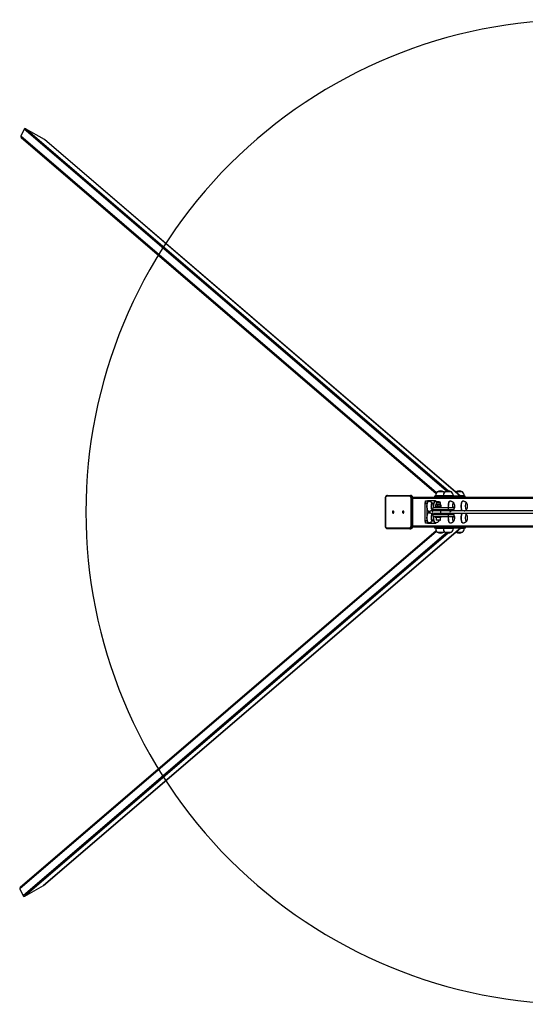
# Model space of a CAD drawing. Units: millimetres. Extents: x -22002 to 380693, y -3372 to 3966.
# Drawn here: x -22002 to -19950, y -34 to 3966 of the extents above; entities that cross this region are included whole.
import ezdxf

# ---------------------------------------------------------------- set-up
doc = ezdxf.new("R2010")
doc.units = ezdxf.units.MM
doc.layers.add('Opvangzone', color=7, linetype='Continuous', true_color=0x00a19a)

# ---------------------------------------------------------------- blocks, each defined once
blk = doc.blocks.new('VPL-02-0420-2')
at = {"color": 7, "linetype": 'Continuous', "lineweight": 25}
for p, q in [((-21983.7, 3521.4), (-21997.2, 3491.9)), ((-21901.7, 3479), (-21977.8, 3522.6)), ((-21995.6, 3486.4), (-20311.6, 2041.2)), ((-20213.7, 2030.2), (-21901.7, 3479)), ((-20213.5, 2030.2), (-21900.8, 3478.4)), ((-20281.1, 2046.8), (-20307.5, 2046.8)), ((-20280.5, 2046.8), (-20281.1, 2046.8)), ((-20250.5, 2046.8), (-20276.3, 2046.8)), ((-20249.3, 2046.8), (-20250.5, 2046.8)), ((-20231.6, 2046.8), (-20232.2, 2046.3)), ((-20204.9, 2046.8), (-20231.6, 2046.8)), ((-20204.6, 2046.8), (-20204.9, 2046.8)), ((-20518.8, 2020.2), (-20518.8, 1910.2)), ((-20517.9, 2020.2), (-20517.9, 1910.2)), ((-20420.3, 2029.7), (-20511.2, 2029.7)), ((-20509.1, 2032.7), (-20418.2, 2032.7)), ((-20418.2, 2032.7), (-20415.4, 2032.7)), ((-20413.6, 1910.2), (-20413.6, 2020.2)), ((-20413.6, 2020.2), (-20409.4, 2020.2)), ((-20409.4, 2020.2), (-20409.4, 1910.2)), ((-20409.4, 2020.2), (-20406.5, 2020.2)), ((-20406.5, 2025.2), (-19620.3, 2025.2)), ((-20406.5, 1910.2), (-20406.5, 2020.2)), ((-20405.7, 1910.2), (-20405.7, 2020.2)), ((-20354.9, 2009.4), (-20357, 2001.1)), ((-20357, 2001.1), (-20349.3, 2001.1)), ((-20347.1, 2009.4), (-20354.9, 2009.4)), ((-20354.3, 2010.2), (-20346.6, 2010.2)), ((-20347.1, 2009.4), (-20349.3, 2001.1)), ((-20314.1, 2010.2), (-20346.6, 2010.2)), ((-20342.8, 2008.2), (-20343.8, 2008.2)), ((-20318.6, 2030.2), (-20318.6, 2025.2)), ((-20318.6, 2030.2), (-20318.5, 2030.2)), ((-20318.5, 2030.2), (-20318.5, 2025.2)), ((-20315.5, 2030.2), (-20318.5, 2030.2)), ((-20315.9, 2008.2), (-20316.8, 2008.2)), ((-20315.5, 2025.2), (-20315.5, 2030.2)), ((-20315.5, 2030.2), (-20314.6, 2030.2)), ((-20314.6, 2030.2), (-20314.6, 2025.2)), ((-20277.1, 2030.2), (-20314.6, 2030.2)), ((-20314, 2031.2), (-20314, 2030.2)), ((-20313.2, 2008.1), (-20313.5, 2009.4)), ((-20312.1, 2001.2), (-20312.3, 1994.9)), ((-20303.9, 2006.9), (-20306.1, 2006.9)), ((-20300, 2006.9), (-20303.9, 2006.9)), ((-20293.8, 1994.9), (-20294, 2001.2)), ((-20282.8, 2031.2), (-20282.8, 2030.2)), ((-20277.1, 2025.2), (-20277.1, 2030.2)), ((-20277.1, 2030.2), (-20274.4, 2030.2)), ((-20274.4, 2030.2), (-20274.4, 2025.2)), ((-20258, 2030.2), (-20274.4, 2030.2)), ((-20258, 2025.2), (-20258, 2030.2)), ((-20258, 2030.2), (-20254.2, 2030.2)), ((-20255.8, 2009.2), (-20256.8, 2009.2)), ((-20254.2, 2030.2), (-20254.2, 2025.2)), ((-20245.6, 2030.2), (-20254.2, 2030.2)), ((-20245.6, 2025.2), (-20245.6, 2030.2)), ((-20245.6, 2030.2), (-20243.2, 2030.2)), ((-20243.2, 2030.2), (-20243.2, 2025.2)), ((-20193.6, 2030.2), (-20243.2, 2030.2)), ((-20242.8, 2030.2), (-20242.8, 2031.2)), ((-20203.8, 2009.2), (-20204.7, 2009.2)), ((-20198.1, 2030.2), (-20198.1, 2031.2)), ((-20193.6, 2025.2), (-20193.6, 2030.2)), ((-20193.6, 2030.2), (-20193.4, 2030.2)), ((-20193.4, 2025.2), (-20193.4, 2030.2)), ((-20357.2, 1999), (-20357.2, 1931.5)), ((-20349.5, 1999), (-20357.2, 1999)), ((-20349.5, 1999), (-20349.5, 1931.5)), ((-20343.8, 1968.2), (-20342.8, 1968.2)), ((-20342.8, 1962.2), (-20343.8, 1962.2)), ((-20340.1, 1967.6), (-20338.7, 1964.9)), ((-20340.1, 1964.5), (-20340.1, 1967.6)), ((-20340.1, 1966.8), (-20339.9, 1966.8)), ((-20339.9, 1964.5), (-20340.1, 1964.5)), ((-20340.1, 1962.3), (-20338.8, 1962.3)), ((-20340.1, 1962.1), (-20340.1, 1962.3)), ((-20339.9, 1966.8), (-20339.9, 1964.5)), ((-20338.8, 1964.5), (-20339.9, 1966.8)), ((-20339.7, 1962.3), (-20339.7, 1962)), ((-20339, 1964.9), (-20338.7, 1964.9)), ((-20338.7, 1964.9), (-20338.8, 1964.5)), ((-20338.8, 1962.3), (-20338.8, 1961.8)), ((-20326.8, 1975.2), (-20325.1, 1975.2)), ((-20326.7, 1975.4), (-20263.4, 1975.4)), ((-20325.1, 1975.2), (-20325.1, 1975.4)), ((-20323.3, 1983.4), (-20263.4, 1983.4)), ((-20295.8, 1970.2), (-20323.1, 1970.2)), ((-20323.1, 1960.2), (-20295.8, 1960.2)), ((-20315.1, 1985.4), (-20315.1, 1983.9)), ((-20314.6, 1985.9), (-20291.6, 1985.9)), ((-20313.7, 1994), (-20313.7, 1986.9)), ((-20312.3, 1994.9), (-20312.9, 1994.6)), ((-20312.9, 1986.3), (-20312.3, 1985.9)), ((-20305.5, 1994.9), (-20312.3, 1994.9)), ((-20309.1, 1975.4), (-20309.1, 1970.2)), ((-20309.1, 1960.2), (-20309.1, 1955)), ((-20305.9, 1994), (-20305.9, 1986.9)), ((-20293.8, 1994.9), (-20305.5, 1994.9)), ((-20297.1, 1970.2), (-20297.1, 1975.4)), ((-20297.1, 1955), (-20297.1, 1960.2)), ((-20255, 1970.2), (-20295.8, 1970.2)), ((-20295.8, 1960.2), (-20255, 1960.2)), ((-20295.3, 1994), (-20295.3, 1986.9)), ((-20293.2, 1994.6), (-20293.8, 1994.9)), ((-20293.8, 1985.9), (-20293.2, 1986.3)), ((-20292.5, 1994), (-20292.5, 1986.9)), ((-20291.1, 1983.9), (-20291.1, 1985.4)), ((-20263.4, 1983.4), (-20263.4, 1975.4)), ((-20263.4, 1983.4), (-20238.4, 1983.4)), ((-20263.4, 1975.4), (-20238.4, 1975.4)), ((-19834.7, 1970.2), (-20255, 1970.2)), ((-20255, 1960.2), (-19839.5, 1960.2)), ((-20238.4, 1975.4), (-20238.4, 1983.4)), ((-20357.2, 1931.5), (-20349.5, 1931.5)), ((-20349.3, 1929.4), (-20357, 1929.4)), ((-20357, 1929.4), (-20354.9, 1921.1)), ((-20354.9, 1921.1), (-20347.1, 1921.1)), ((-20346.6, 1920.2), (-20354.3, 1920.2)), ((-20349.3, 1929.4), (-20347.1, 1921.1)), ((-20346.6, 1920.2), (-20314.1, 1920.2)), ((-20343.8, 1922.2), (-20342.8, 1922.2)), ((-20325.1, 1955.2), (-20326.8, 1955.2)), ((-20326.7, 1955), (-20263.4, 1955)), ((-20325.1, 1955), (-20325.1, 1955.2)), ((-20323.3, 1947), (-20263.4, 1947)), ((-20316.8, 1922.2), (-20315.9, 1922.2)), ((-20315.1, 1946.5), (-20315.1, 1945)), ((-20291.6, 1944.5), (-20314.6, 1944.5)), ((-20313.5, 1921.1), (-20313.2, 1922.4)), ((-20312.1, 1944.5), (-20312.1, 1933.5)), ((-20295.1, 1932.5), (-20311.1, 1932.5)), ((-20294.1, 1933.5), (-20294.1, 1944.5)), ((-20291.1, 1945), (-20291.1, 1946.5)), ((-20263.4, 1955), (-20263.4, 1947)), ((-20263.4, 1955), (-20238.4, 1955)), ((-20263.4, 1947), (-20238.4, 1947)), ((-20256.8, 1921.2), (-20255.8, 1921.2)), ((-20238.4, 1947), (-20238.4, 1955)), ((-20204.7, 1921.2), (-20203.8, 1921.2)), ((-20311.6, 1889.1), (-21999.4, 440.5)), ((-20213.5, 1900.2), (-21905.6, 448)), ((-21904.7, 448.6), (-20213.3, 1900.2)), ((-20511.2, 1900.7), (-20420.3, 1900.7)), ((-20418.2, 1897.7), (-20509.1, 1897.7)), ((-20418.2, 1897.7), (-20415.4, 1897.7)), ((-20413.6, 1910.2), (-20409.4, 1910.2)), ((-20409.4, 1910.2), (-20406.5, 1910.2)), ((-20406.5, 1905.2), (-19613.8, 1905.2)), ((-20318.3, 1905.2), (-20318.3, 1900.2)), ((-20318.2, 1900.2), (-20318.3, 1900.2)), ((-20318.2, 1905.2), (-20318.2, 1900.2)), ((-20315.3, 1900.2), (-20318.2, 1900.2)), ((-20315.3, 1900.2), (-20315.3, 1905.2)), ((-20314.3, 1900.2), (-20315.3, 1900.2)), ((-20314.3, 1905.2), (-20314.3, 1900.2)), ((-20276.8, 1900.2), (-20314.3, 1900.2)), ((-20314, 1900.2), (-20314, 1899.2)), ((-20307.5, 1883.6), (-20280.5, 1883.6)), ((-20307.5, 1883.6), (-20294.8, 1883.6)), ((-20294.8, 1883.6), (-20280.5, 1883.6)), ((-20282.8, 1900.2), (-20282.8, 1899.2)), ((-20276.8, 1900.2), (-20276.8, 1905.2)), ((-20274.1, 1900.2), (-20276.8, 1900.2)), ((-20276.3, 1883.6), (-20249.3, 1883.6)), ((-20276.3, 1883.6), (-20265.7, 1883.6)), ((-20274.1, 1905.2), (-20274.1, 1900.2)), ((-20257.8, 1900.2), (-20274.1, 1900.2)), ((-20265.7, 1883.6), (-20249.3, 1883.6)), ((-20257.8, 1900.2), (-20257.8, 1905.2)), ((-20254, 1900.2), (-20257.8, 1900.2)), ((-20254, 1905.2), (-20254, 1900.2)), ((-20245.3, 1900.2), (-20254, 1900.2)), ((-20245.3, 1900.2), (-20245.3, 1905.2)), ((-20243, 1900.2), (-20245.3, 1900.2)), ((-20243, 1905.2), (-20243, 1900.2)), ((-20193.3, 1900.2), (-20243, 1900.2)), ((-20242.8, 1899.2), (-20242.8, 1900.2)), ((-20232.1, 1884.1), (-20231.6, 1883.6)), ((-20231.6, 1883.6), (-20204.6, 1883.6)), ((-20231.6, 1883.6), (-20217.2, 1883.6)), ((-20217.2, 1883.6), (-20204.6, 1883.6)), ((-20198.1, 1899.2), (-20198.1, 1900.2)), ((-20193.3, 1900.2), (-20193.3, 1905.2)), ((-20193.2, 1900.2), (-20193.3, 1900.2)), ((-20193.2, 1900.2), (-20193.2, 1905.2)), ((-21981.6, 404.3), (-21905.6, 448)), ((-22001, 435.1), (-21987.5, 405.6))]:
    blk.add_line(p, q, dxfattribs=at)
at = {"color": 8, "linetype": 'Continuous', "lineweight": 25}
for p, q in [((-20269.5, 2050.2), (-21983.7, 3521.4)), ((-20263.2, 2051.1), (-21977.8, 3522.6)), ((-20310, 2043.9), (-21997.2, 3491.9)), ((-20518.8, 2020.2), (-20517.9, 2020.2)), ((-20406.5, 2020.2), (-20405.7, 2020.2)), ((-20405.7, 2021.2), (-19613.3, 2021.2)), ((-20282.8, 2031.2), (-20314, 2031.2)), ((-20305.4, 2001.2), (-20312.1, 2001.2)), ((-20294, 2001.2), (-20305.4, 2001.2)), ((-20244.5, 2031.2), (-20282.8, 2031.2)), ((-20242.8, 2031.2), (-20244.5, 2031.2)), ((-20238.9, 2030.2), (-20243, 2033.7)), ((-20198.5, 2031.2), (-20214.7, 2031.2)), ((-20198.1, 2031.2), (-20198.5, 2031.2)), ((-20291.1, 1985.4), (-20315.1, 1985.4)), ((-20315.1, 1983.9), (-20291.1, 1983.9)), ((-20291.1, 1946.5), (-20315.1, 1946.5)), ((-20315.1, 1945), (-20291.1, 1945)), ((-20312.1, 1933.5), (-20294.1, 1933.5)), ((-20309.9, 1886.5), (-22001, 435.1)), ((-20269.3, 1880.3), (-21987.5, 405.6)), ((-20518.8, 1910.2), (-20517.9, 1910.2)), ((-20406.5, 1910.2), (-20405.7, 1910.2)), ((-20405.7, 1909.2), (-19613.3, 1909.2)), ((-20314, 1899.2), (-20282.8, 1899.2)), ((-20282.8, 1899.2), (-20242.8, 1899.2)), ((-20238.6, 1900.2), (-20243, 1896.5)), ((-20214.5, 1899.2), (-20198.1, 1899.2)), ((-20263, 1879.3), (-21981.6, 404.3))]:
    blk.add_line(p, q, dxfattribs=at)
at = {"color": 7, "linetype": 'Continuous', "lineweight": 25, "flags": 128}
for points in [[(-20278.4, 2044.4), (-20279.1, 2045.2), (-20280.5, 2046.8)], [(-20511.2, 2029.7), (-20512.5, 2029.6), (-20513.8, 2029), (-20514.9, 2028.1), (-20515.9, 2027), (-20516.8, 2025.5), (-20517.4, 2023.9), (-20517.8, 2022.1), (-20517.9, 2020.2)], [(-20413.6, 2020.2), (-20413.7, 2022.1), (-20414.1, 2023.9), (-20414.7, 2025.5), (-20415.6, 2027), (-20416.6, 2028.1), (-20417.8, 2029), (-20419, 2029.6), (-20420.3, 2029.7)], [(-20418.2, 2032.7), (-20416.7, 2032.6), (-20415.2, 2032), (-20413.8, 2031.1), (-20412.5, 2029.8), (-20411.4, 2028.3), (-20410.6, 2026.5), (-20409.9, 2024.5), (-20409.5, 2022.4), (-20409.4, 2020.2)], [(-20406.5, 2020.2), (-20406.7, 2022.4), (-20407.1, 2024.5), (-20407.7, 2026.5), (-20408.6, 2028.3), (-20409.7, 2029.8), (-20411, 2031.1), (-20412.4, 2032), (-20413.8, 2032.6), (-20415.4, 2032.7)], [(-20354.9, 2009.4), (-20354.8, 2009.6), (-20354.7, 2009.7), (-20354.7, 2009.9), (-20354.6, 2010), (-20354.5, 2010.1), (-20354.5, 2010.2), (-20354.4, 2010.2), (-20354.3, 2010.2)], [(-20343.8, 1968.2), (-20343.9, 1968.3), (-20344.6, 1968.5), (-20345.3, 1969.1), (-20346, 1970.1), (-20346.6, 1971.3), (-20347.1, 1972.9), (-20347.6, 1974.8), (-20348.1, 1976.8), (-20348.4, 1979.1), (-20348.7, 1981.6), (-20348.9, 1984.2), (-20349, 1986.8), (-20349, 1989.5), (-20348.9, 1992.1), (-20348.7, 1994.7), (-20348.4, 1997.2), (-20348.1, 1999.5), (-20347.7, 2001.6), (-20347.2, 2003.5), (-20346.6, 2005), (-20346, 2006.3), (-20345.4, 2007.3), (-20344.7, 2008), (-20344, 2008.2), (-20343.8, 2008.2)], [(-20346.6, 2010.2), (-20346.7, 2010.2), (-20346.7, 2010.2), (-20346.8, 2010.1), (-20346.9, 2010), (-20346.9, 2009.9), (-20347, 2009.7), (-20347.1, 2009.6), (-20347.1, 2009.4)], [(-20326.4, 1975.7), (-20326.5, 1975.7), (-20327, 1975), (-20327.6, 1974.8), (-20328.2, 1974.9), (-20328.8, 1975.3), (-20329.3, 1976.1), (-20329.8, 1977.3), (-20330.2, 1978.7), (-20330.6, 1980.4), (-20330.9, 1982.3), (-20331.1, 1984.4), (-20331.2, 1986.6), (-20331.3, 1988.8), (-20331.2, 1991), (-20331, 1993.1), (-20330.8, 1995.1), (-20330.4, 1997), (-20330, 1998.5), (-20329.6, 1999.8), (-20329, 2000.8), (-20328.5, 2001.5), (-20327.9, 2001.7), (-20327.3, 2001.6), (-20326.8, 2001.2), (-20326.4, 2000.7)], [(-20326.4, 1975.7), (-20326.5, 1975.7), (-20327, 1975), (-20327.6, 1974.8), (-20328.2, 1974.9), (-20328.8, 1975.3), (-20329.3, 1976.1), (-20329.8, 1977.3), (-20330.2, 1978.7), (-20330.6, 1980.4), (-20330.9, 1982.3), (-20331.1, 1984.4), (-20331.2, 1986.6), (-20331.3, 1988.8), (-20331.2, 1991), (-20331, 1993.1), (-20330.8, 1995.1), (-20330.4, 1997), (-20330, 1998.5), (-20329.6, 1999.8), (-20329, 2000.8), (-20328.5, 2001.5), (-20327.9, 2001.7), (-20327.3, 2001.6), (-20326.8, 2001.2), (-20326.4, 2000.7)], [(-20321.9, 1983.4), (-20322, 1985.6), (-20322, 1988.3), (-20322, 1990.9), (-20321.8, 1993.5), (-20321.6, 1996.1), (-20321.3, 1998.4), (-20320.9, 2000.6), (-20320.4, 2002.6), (-20319.9, 2004.4), (-20319.3, 2005.8), (-20318.7, 2006.9), (-20318, 2007.7), (-20317.4, 2008.1), (-20316.8, 2008.2)], [(-20313.5, 2009.4), (-20313.6, 2009.6), (-20313.6, 2009.7), (-20313.7, 2009.9), (-20313.8, 2010), (-20313.8, 2010.1), (-20313.9, 2010.2), (-20314, 2010.2), (-20314.1, 2010.2)], [(-20261.8, 1983.4), (-20261.9, 1985.3), (-20262, 1988), (-20262, 1990.7), (-20261.9, 1993.3), (-20261.7, 1995.9), (-20261.4, 1998.3), (-20261.1, 2000.6), (-20260.6, 2002.7), (-20260.1, 2004.6), (-20259.6, 2006.2), (-20259, 2007.4), (-20258.3, 2008.4), (-20257.7, 2009), (-20257, 2009.2), (-20256.8, 2009.2)], [(-20243.9, 1983.4), (-20244.1, 1984.9), (-20244.2, 1987.1), (-20244.3, 1989.3), (-20244.2, 1991.5), (-20244.1, 1993.7), (-20243.8, 1995.7), (-20243.5, 1997.6), (-20243.1, 1999.2), (-20242.7, 2000.6), (-20242.2, 2001.6), (-20241.6, 2002.3), (-20241.1, 2002.7), (-20240.5, 2002.7), (-20239.9, 2002.3), (-20239.5, 2001.7)], [(-20244.3, 1989.3), (-20244.2, 1991.5), (-20244.1, 1993.7), (-20243.8, 1995.7), (-20243.5, 1997.6), (-20243.1, 1999.2), (-20242.7, 2000.6), (-20242.2, 2001.6), (-20241.6, 2002.3), (-20241.1, 2002.7), (-20240.5, 2002.7), (-20239.9, 2002.3), (-20239.5, 2001.7)], [(-20206.4, 1970.2), (-20206.5, 1970.5), (-20207.2, 1971.6), (-20207.8, 1973), (-20208.3, 1974.7), (-20208.8, 1976.6), (-20209.2, 1978.8), (-20209.5, 1981.2), (-20209.7, 1983.7), (-20209.9, 1986.3), (-20209.9, 1989), (-20209.9, 1991.7), (-20209.8, 1994.3), (-20209.5, 1996.8), (-20209.2, 1999.2), (-20208.8, 2001.4), (-20208.4, 2003.4), (-20207.9, 2005.2), (-20207.3, 2006.7), (-20206.7, 2007.8), (-20206, 2008.6), (-20205.3, 2009.1), (-20204.7, 2009.2)], [(-20187.4, 1976.7), (-20187.6, 1976.5), (-20188.1, 1975.9), (-20188.7, 1975.7), (-20189.3, 1975.9), (-20189.9, 1976.5), (-20190.4, 1977.4), (-20190.9, 1978.6), (-20191.3, 1980.1), (-20191.6, 1981.9), (-20191.9, 1983.9), (-20192.1, 1986), (-20192.2, 1988.2), (-20192.2, 1990.4), (-20192.1, 1992.6), (-20191.9, 1994.7), (-20191.6, 1996.7), (-20191.3, 1998.4), (-20190.8, 1999.9), (-20190.4, 2001.1), (-20189.8, 2002), (-20189.3, 2002.6), (-20188.7, 2002.7), (-20188.1, 2002.6), (-20187.6, 2002), (-20187.4, 2001.7)], [(-20192.2, 1988.2), (-20192.2, 1990.4), (-20192.1, 1992.6), (-20191.9, 1994.7), (-20191.6, 1996.7), (-20191.3, 1998.4), (-20190.8, 1999.9), (-20190.4, 2001.1), (-20189.8, 2002), (-20189.3, 2002.6), (-20188.7, 2002.7), (-20188.1, 2002.6), (-20187.6, 2002), (-20187.4, 2001.7)], [(-20486.3, 1961), (-20485.4, 1961.2), (-20484.6, 1961.7), (-20483.9, 1962.6), (-20483.5, 1963.7), (-20483.3, 1964.9), (-20483.3, 1966.2), (-20483.7, 1967.4), (-20484.2, 1968.4), (-20485, 1969.1), (-20485.8, 1969.5), (-20486.7, 1969.5), (-20487.6, 1969.1), (-20488.3, 1968.4), (-20488.9, 1967.4), (-20489.2, 1966.2), (-20489.3, 1964.9), (-20489.1, 1963.7), (-20488.6, 1962.6), (-20488, 1961.7), (-20487.2, 1961.2), (-20486.3, 1961)], [(-20445.3, 1961), (-20444.4, 1961.2), (-20443.6, 1961.7), (-20442.9, 1962.6), (-20442.5, 1963.7), (-20442.3, 1964.9), (-20442.3, 1966.2), (-20442.7, 1967.4), (-20443.2, 1968.4), (-20444, 1969.1), (-20444.8, 1969.5), (-20445.7, 1969.5), (-20446.6, 1969.1), (-20447.3, 1968.4), (-20447.9, 1967.4), (-20448.2, 1966.2), (-20448.3, 1964.9), (-20448.1, 1963.7), (-20447.6, 1962.6), (-20446.9, 1961.7), (-20446.1, 1961.2), (-20445.3, 1961)], [(-20343.8, 1922.2), (-20344.3, 1922.3), (-20345, 1922.8), (-20345.6, 1923.6), (-20346.3, 1924.7), (-20346.9, 1926.1), (-20347.4, 1927.8), (-20347.9, 1929.8), (-20348.2, 1932), (-20348.6, 1934.4), (-20348.8, 1936.9), (-20348.9, 1939.5), (-20349, 1942.2), (-20348.9, 1944.9), (-20348.8, 1947.5), (-20348.6, 1950), (-20348.3, 1952.4), (-20347.9, 1954.6), (-20347.4, 1956.6), (-20346.9, 1958.3), (-20346.3, 1959.8), (-20345.7, 1960.9), (-20345, 1961.7), (-20344.3, 1962.1), (-20343.8, 1962.2)], [(-20204.7, 1921.2), (-20205, 1921.3), (-20205.7, 1921.6), (-20206.4, 1922.2), (-20207, 1923.2), (-20207.6, 1924.6), (-20208.1, 1926.2), (-20208.6, 1928.1), (-20209.1, 1930.2), (-20209.4, 1932.5), (-20209.7, 1935), (-20209.8, 1937.6), (-20209.9, 1940.2), (-20209.9, 1942.9), (-20209.8, 1945.5), (-20209.6, 1948.1), (-20209.3, 1950.5), (-20209, 1952.8), (-20208.5, 1954.9), (-20208, 1956.7), (-20207.5, 1958.3), (-20206.9, 1959.5), (-20206.4, 1960.2)], [(-20187.4, 1976.7), (-20187.6, 1976.5), (-20188.1, 1975.9), (-20188.7, 1975.7), (-20189.3, 1975.9), (-20189.9, 1976.5), (-20190.4, 1977.4), (-20190.9, 1978.6), (-20191.3, 1980.1), (-20191.6, 1981.9), (-20191.9, 1983.9), (-20192.1, 1986), (-20192.2, 1988.2)], [(-20354.3, 1920.2), (-20354.4, 1920.3), (-20354.5, 1920.3), (-20354.5, 1920.4), (-20354.6, 1920.5), (-20354.7, 1920.6), (-20354.7, 1920.8), (-20354.8, 1920.9), (-20354.9, 1921.1)], [(-20347.1, 1921.1), (-20347.1, 1920.9), (-20347, 1920.8), (-20346.9, 1920.6), (-20346.9, 1920.5), (-20346.8, 1920.4), (-20346.7, 1920.3), (-20346.7, 1920.3), (-20346.6, 1920.2)], [(-20327.2, 1928.9), (-20327.7, 1928.7), (-20328.3, 1928.9), (-20328.9, 1929.5), (-20329.4, 1930.3), (-20329.9, 1931.6), (-20330.3, 1933.1), (-20330.7, 1934.8), (-20331, 1936.8), (-20331.1, 1938.9), (-20331.2, 1941.1), (-20331.2, 1943.3), (-20331.2, 1945.5), (-20331, 1947.6), (-20330.7, 1949.6), (-20330.3, 1951.3), (-20329.9, 1952.9), (-20329.4, 1954.1), (-20328.9, 1955), (-20328.4, 1955.6), (-20327.8, 1955.7), (-20327.2, 1955.6), (-20326.6, 1955), (-20326.4, 1954.7)], [(-20327.2, 1928.9), (-20327.7, 1928.7), (-20328.3, 1928.9), (-20328.9, 1929.5), (-20329.4, 1930.3), (-20329.9, 1931.6), (-20330.3, 1933.1), (-20330.7, 1934.8), (-20331, 1936.8), (-20331.1, 1938.9), (-20331.2, 1941.1), (-20331.2, 1943.3), (-20331.2, 1945.5), (-20331, 1947.6), (-20330.7, 1949.6), (-20330.3, 1951.3), (-20329.9, 1952.9), (-20329.4, 1954.1), (-20328.9, 1955), (-20328.4, 1955.6), (-20327.8, 1955.7), (-20327.2, 1955.6), (-20326.6, 1955), (-20326.4, 1954.7)], [(-20326.4, 1929.7), (-20326.6, 1929.5), (-20327.2, 1928.9)], [(-20326.4, 1929.7), (-20326.6, 1929.5), (-20327.2, 1928.9)], [(-20316.8, 1922.2), (-20317.4, 1922.4), (-20318.1, 1922.9), (-20318.8, 1923.7), (-20319.4, 1924.9), (-20320, 1926.3), (-20320.5, 1928.1), (-20321, 1930.1), (-20321.3, 1932.3), (-20321.6, 1934.8), (-20321.8, 1937.3), (-20322, 1939.9), (-20322, 1942.6), (-20322, 1945.2), (-20321.9, 1947)], [(-20314.1, 1920.2), (-20314, 1920.3), (-20313.9, 1920.3), (-20313.8, 1920.4), (-20313.8, 1920.5), (-20313.7, 1920.6), (-20313.6, 1920.8), (-20313.6, 1920.9), (-20313.5, 1921.1)], [(-20299.5, 1929.7), (-20299.5, 1929.7), (-20300, 1929.1), (-20300.6, 1928.8), (-20301.2, 1928.8), (-20301.8, 1929.3), (-20302.3, 1930), (-20302.8, 1931.2), (-20303.2, 1932.5)], [(-20299.5, 1929.7), (-20299.5, 1929.7), (-20300, 1929.1), (-20300.6, 1928.8), (-20301.2, 1928.8), (-20301.8, 1929.3), (-20302.3, 1930), (-20302.8, 1931.2), (-20303.2, 1932.5)], [(-20299.5, 1929.7), (-20298.1, 1932.3), (-20298, 1932.5)], [(-20256.8, 1921.2), (-20257.5, 1921.4), (-20258.2, 1921.9), (-20258.8, 1922.8), (-20259.4, 1924), (-20260, 1925.5), (-20260.5, 1927.3), (-20261, 1929.3), (-20261.3, 1931.6), (-20261.6, 1934), (-20261.8, 1936.5), (-20262, 1939.2), (-20262, 1941.8), (-20261.9, 1944.5), (-20261.8, 1947)], [(-20239.5, 1928.7), (-20239.8, 1928.3), (-20240.4, 1927.8), (-20240.9, 1927.8), (-20241.5, 1928), (-20242.1, 1928.7), (-20242.6, 1929.7), (-20243, 1931), (-20243.5, 1932.6), (-20243.8, 1934.4), (-20244, 1936.4), (-20244.2, 1938.5), (-20244.3, 1940.7), (-20244.2, 1943), (-20244.1, 1945.1), (-20243.9, 1947)], [(-20239.5, 1928.7), (-20239.8, 1928.3), (-20240.4, 1927.8), (-20240.9, 1927.8), (-20241.5, 1928), (-20242.1, 1928.7), (-20242.6, 1929.7), (-20243, 1931), (-20243.5, 1932.6), (-20243.8, 1934.4), (-20244, 1936.4), (-20244.2, 1938.5), (-20244.3, 1940.7)], [(-20187.4, 1928.7), (-20187.5, 1928.6), (-20188, 1928), (-20188.6, 1927.8), (-20189.2, 1927.9), (-20189.7, 1928.3), (-20190.3, 1929.2), (-20190.8, 1930.3), (-20191.2, 1931.8), (-20191.6, 1933.5), (-20191.9, 1935.4), (-20192.1, 1937.5), (-20192.2, 1939.6), (-20192.2, 1941.9), (-20192.1, 1944.1), (-20192, 1946.2), (-20191.7, 1948.2), (-20191.4, 1950), (-20191, 1951.6), (-20190.5, 1952.9), (-20190, 1953.9), (-20189.4, 1954.5), (-20188.8, 1954.7), (-20188.3, 1954.6), (-20187.7, 1954.2), (-20187.4, 1953.7)], [(-20192.2, 1939.6), (-20192.2, 1941.9), (-20192.1, 1944.1), (-20192, 1946.2), (-20191.7, 1948.2), (-20191.4, 1950), (-20191, 1951.6), (-20190.5, 1952.9), (-20190, 1953.9), (-20189.4, 1954.5), (-20188.8, 1954.7), (-20188.3, 1954.6), (-20187.7, 1954.2), (-20187.4, 1953.7)], [(-20187.4, 1928.7), (-20187.5, 1928.6), (-20188, 1928), (-20188.6, 1927.8), (-20189.2, 1927.9), (-20189.7, 1928.3), (-20190.3, 1929.2), (-20190.8, 1930.3), (-20191.2, 1931.8), (-20191.6, 1933.5), (-20191.9, 1935.4), (-20192.1, 1937.5), (-20192.2, 1939.6)], [(-20517.9, 1910.2), (-20517.8, 1908.4), (-20517.4, 1906.6), (-20516.8, 1905), (-20515.9, 1903.5), (-20514.9, 1902.3), (-20513.8, 1901.5), (-20512.5, 1900.9), (-20511.2, 1900.7)], [(-20420.3, 1900.7), (-20419, 1900.9), (-20417.8, 1901.5), (-20416.6, 1902.3), (-20415.6, 1903.5), (-20414.7, 1905), (-20414.1, 1906.6), (-20413.7, 1908.4), (-20413.6, 1910.2)], [(-20409.4, 1910.2), (-20409.5, 1908.1), (-20409.9, 1906), (-20410.6, 1904), (-20411.4, 1902.2), (-20412.5, 1900.7), (-20413.8, 1899.4), (-20415.2, 1898.5), (-20416.7, 1897.9), (-20418.2, 1897.7)], [(-20415.4, 1897.7), (-20413.8, 1897.9), (-20412.4, 1898.5), (-20411, 1899.4), (-20409.7, 1900.7), (-20408.6, 1902.2), (-20407.7, 1904), (-20407.1, 1906), (-20406.7, 1908.1), (-20406.5, 1910.2)], [(-20280.5, 1883.6), (-20279.1, 1885.2), (-20278.4, 1886.1)]]:
    blk.add_lwpolyline(points, dxfattribs=at)
at = {"color": 8, "linetype": 'Continuous', "lineweight": 25, "flags": 128}
for points in [[(-20342.8, 1968.2), (-20343, 1968.3), (-20343.7, 1968.5), (-20344.3, 1969.1), (-20345, 1970.1), (-20345.6, 1971.3), (-20346.2, 1972.9), (-20346.7, 1974.8), (-20347.1, 1976.8), (-20347.4, 1979.1), (-20347.7, 1981.6), (-20347.9, 1984.2), (-20348, 1986.8), (-20348, 1989.5), (-20347.9, 1992.1), (-20347.7, 1994.7), (-20347.5, 1997.2), (-20347.1, 1999.5), (-20346.7, 2001.6), (-20346.2, 2003.5), (-20345.6, 2005), (-20345, 2006.3), (-20344.4, 2007.3), (-20343.7, 2008), (-20343, 2008.2), (-20342.8, 2008.2)], [(-20320.9, 1983.4), (-20321, 1985.6), (-20321, 1988.3), (-20321, 1990.9), (-20320.9, 1993.5), (-20320.6, 1996.1), (-20320.3, 1998.4), (-20319.9, 2000.6), (-20319.5, 2002.6), (-20318.9, 2004.4), (-20318.4, 2005.8), (-20317.7, 2006.9), (-20317.1, 2007.7), (-20316.4, 2008.1), (-20315.9, 2008.2)], [(-20260.8, 1983.4), (-20260.9, 1985.3), (-20261, 1988), (-20261, 1990.7), (-20260.9, 1993.3), (-20260.7, 1995.9), (-20260.5, 1998.3), (-20260.1, 2000.6), (-20259.7, 2002.7), (-20259.2, 2004.6), (-20258.6, 2006.2), (-20258, 2007.4), (-20257.4, 2008.4), (-20256.7, 2009), (-20256, 2009.2), (-20255.8, 2009.2)], [(-20205.4, 1970.2), (-20205.6, 1970.5), (-20206.2, 1971.6), (-20206.8, 1973), (-20207.3, 1974.7), (-20207.8, 1976.6), (-20208.2, 1978.8), (-20208.5, 1981.2), (-20208.8, 1983.7), (-20208.9, 1986.3), (-20209, 1989), (-20208.9, 1991.7), (-20208.8, 1994.3), (-20208.6, 1996.8), (-20208.3, 1999.2), (-20207.9, 2001.4), (-20207.4, 2003.4), (-20206.9, 2005.2), (-20206.3, 2006.7), (-20205.7, 2007.8), (-20205, 2008.6), (-20204.4, 2009.1), (-20203.8, 2009.2)], [(-20342.8, 1922.2), (-20343.3, 1922.3), (-20344, 1922.8), (-20344.7, 1923.6), (-20345.3, 1924.7), (-20345.9, 1926.1), (-20346.4, 1927.8), (-20346.9, 1929.8), (-20347.3, 1932), (-20347.6, 1934.4), (-20347.8, 1936.9), (-20348, 1939.5), (-20348, 1942.2), (-20348, 1944.9), (-20347.8, 1947.5), (-20347.6, 1950), (-20347.3, 1952.4), (-20346.9, 1954.6), (-20346.4, 1956.6), (-20345.9, 1958.3), (-20345.3, 1959.8), (-20344.7, 1960.9), (-20344, 1961.7), (-20343.4, 1962.1), (-20342.8, 1962.2)], [(-20295.8, 1970.2), (-20295.7, 1970.2), (-20295.2, 1970), (-20294.8, 1969.3), (-20294.4, 1968.4), (-20294.2, 1967.2), (-20294.1, 1965.9), (-20294.1, 1964.6), (-20294.2, 1963.3), (-20294.4, 1962.1), (-20294.8, 1961.2), (-20295.2, 1960.5), (-20295.7, 1960.3), (-20295.8, 1960.2)], [(-20203.8, 1921.2), (-20204, 1921.3), (-20204.7, 1921.6), (-20205.4, 1922.2), (-20206, 1923.2), (-20206.6, 1924.6), (-20207.2, 1926.2), (-20207.7, 1928.1), (-20208.1, 1930.2), (-20208.4, 1932.5), (-20208.7, 1935), (-20208.9, 1937.6), (-20208.9, 1940.2), (-20208.9, 1942.9), (-20208.8, 1945.5), (-20208.6, 1948.1), (-20208.4, 1950.5), (-20208, 1952.8), (-20207.6, 1954.9), (-20207.1, 1956.7), (-20206.5, 1958.3), (-20205.9, 1959.5), (-20205.4, 1960.2)], [(-20315.9, 1922.2), (-20316.5, 1922.4), (-20317.2, 1922.9), (-20317.8, 1923.7), (-20318.4, 1924.9), (-20319, 1926.3), (-20319.5, 1928.1), (-20320, 1930.1), (-20320.4, 1932.3), (-20320.7, 1934.8), (-20320.9, 1937.3), (-20321, 1939.9), (-20321, 1942.6), (-20321, 1945.2), (-20320.9, 1947)], [(-20255.8, 1921.2), (-20256.5, 1921.4), (-20257.2, 1921.9), (-20257.8, 1922.8), (-20258.5, 1924), (-20259, 1925.5), (-20259.6, 1927.3), (-20260, 1929.3), (-20260.4, 1931.6), (-20260.7, 1934), (-20260.9, 1936.5), (-20261, 1939.2), (-20261, 1941.8), (-20261, 1944.5), (-20260.8, 1947)]]:
    blk.add_lwpolyline(points, dxfattribs=at)
at = {"color": 7, "linetype": 'Continuous', "lineweight": 25}
for centre, radius, start, end in [((-20292.1, 2031.2), 22, 134.7603, 180), ((-20294, 2027.8), 23.3, 54.6647, 125.3353), ((-20260.9, 2031.2), 22, 134.7603, 180), ((-20262.8, 2027.8), 23.3, 54.6647, 125.3353), ((-20264.8, 2031.2), 22, 0, 45.2397), ((-20218.1, 2027.8), 23.3, 54.6647, 125.3353), ((-20220.1, 2031.2), 22, 0, 45.2397), ((-20508.5, 2030.1), 2.68, 101.4229, 188.0482), ((-20417.7, 2030.1), 2.68, 101.4229, 188.0482), ((-20348.3, 1999.1), 8.88, 166.9815, 180.7849), ((-20340.6, 1999.1), 8.88, 166.9858, 180.7806), ((-20346.2, 1988.2), 23.3, 327.6247, 32.3753), ((-20306.1, 2000.9), 6, 90, 178), ((-20300, 2000.9), 6, 2, 90), ((-20259.2, 1989.2), 23.3, 359.936, 32.3753), ((-20207.1, 1989.2), 23.3, 1.1884, 32.3753), ((-20323.1, 1965.2), 5, 90, 270), ((-20301.1, 1979.1), 20.1, 190.4772, 206.1507), ((-20301.4, 1951.5), 19.7, 153.7018, 169.6703), ((-20314.6, 1985.4), 0.5, 90, 180), ((-20314.6, 1983.9), 0.5, 180, 270), ((-20291.6, 1985.4), 0.5, 0, 90), ((-20291.6, 1983.9), 0.5, 270, 0), ((-20246.2, 1978.3), 14.6, 191.2117, 213.3451), ((-20247.1, 1952.6), 13.7, 145.8933, 169.5499), ((-20196.4, 1989.1), 47.8, 179.7941, 186.8255), ((-20259.2, 1989.2), 23.3, 333.1057, 359.936), ((-20207.1, 1989.2), 23.3, 327.6247, 1.1884), ((-20348.3, 1931.4), 8.88, 179.2151, 193.0185), ((-20340.6, 1931.4), 8.88, 179.2194, 193.0142), ((-20346.2, 1942.2), 23.3, 2.5472, 32.3753), ((-20346.2, 1942.2), 23.3, 327.6247, 2.5472), ((-20314.6, 1946.5), 0.5, 90, 180), ((-20314.6, 1945), 0.5, 180, 270), ((-20311.1, 1933.5), 1, 180, 270), ((-20295.1, 1933.5), 1, 270, 0), ((-20291.6, 1946.5), 0.5, 0, 90), ((-20291.6, 1945), 0.5, 270, 0), ((-20195.9, 1941.3), 48.4, 173.2054, 180.6987), ((-20259.2, 1941.2), 23.3, 327.6247, 26.8943), ((-20207.1, 1941.2), 23.3, 1.7691, 32.3753), ((-20207.1, 1941.2), 23.3, 327.6247, 1.7691), ((-20508.5, 1900.4), 2.68, 171.9518, 258.5771), ((-20417.7, 1900.4), 2.68, 171.9518, 258.5771), ((-20292.1, 1899.2), 22, 180, 225.2397), ((-20294, 1902.7), 23.3, 234.6647, 305.3353), ((-20260.9, 1899.2), 22, 180, 225.2397), ((-20262.8, 1902.7), 23.3, 234.6647, 305.3353), ((-20264.8, 1899.2), 22, 314.7603, 0), ((-20218.1, 1902.7), 23.3, 234.6647, 305.3353), ((-20220.1, 1899.2), 22, 314.7603, 0)]:
    blk.add_arc(centre, radius, start, end, dxfattribs=at)
at = {"color": 8, "linetype": 'Continuous', "lineweight": 25}
for centre, radius, start, end in [((-20300.1, 1979.1), 20.1, 190.4765, 206.1491), ((-20300.5, 1951.5), 19.7, 153.7005, 169.6739), ((-20245.2, 1978.3), 14.6, 191.2117, 213.3451), ((-20246.1, 1952.6), 13.7, 145.8916, 169.5515)]:
    blk.add_arc(centre, radius, start, end, dxfattribs=at)
at = {"color": 7, "linetype": 'Continuous', "lineweight": 25}
for centre, major_axis, ratio, start_param, end_param in [((-21979.4, 3518.9), (-3.73, 3.2), 0.814299, 4.942177, 6.512973), ((-21992.9, 3489.5), (-3.73, 3.2), 0.814299, 0.229788, 1.570796), ((-21903.4, 3475.3), (-3.73, 3.2), 0.814299, 4.712389, 4.942177), ((-20255, 1965.2), (0, 5), 0.205805, 3.141593, 6.283185), ((-21996.8, 437.5), (-3.73, -3.2), 0.814299, 4.712389, 6.053397), ((-21907.3, 451.7), (-3.73, -3.2), 0.814299, 1.341008, 1.570796), ((-21983.3, 408), (-3.73, -3.2), 0.814299, 6.053397, 7.624193)]:
    blk.add_ellipse(centre, major_axis=major_axis, ratio=ratio, start_param=start_param, end_param=end_param, dxfattribs=at)
for points, knots in [([(-20509.1, 2032.7), (-20509.4, 2032.7), (-20510.3, 2032.7), (-20511.6, 2032.4), (-20513.1, 2031.7), (-20514.4, 2030.8), (-20515.6, 2029.6), (-20516.7, 2028.2), (-20517.6, 2026.5), (-20518.2, 2024.7), (-20518.6, 2022.8), (-20518.8, 2021.3), (-20518.8, 2020.4), (-20518.8, 2020.2)], [0, 0, 0, 0, 0.0644312, 0.1603292, 0.2562814, 0.3534884, 0.4527672, 0.5542801, 0.657587, 0.7619933, 0.866885, 0.9719455, 1, 1, 1, 1]), ([(-20405.7, 2020.2), (-20405.7, 2020.6), (-20405.7, 2021.7), (-20405.9, 2023.4), (-20406.4, 2025.3), (-20407.2, 2027.1), (-20408.1, 2028.7), (-20409.3, 2030.1), (-20410.7, 2031.3), (-20412.2, 2032.1), (-20413.8, 2032.7), (-20414.8, 2032.7), (-20415.4, 2032.7)], [0, 0, 0, 0, 0.058309, 0.163741, 0.26966, 0.376118, 0.483091, 0.590034, 0.69602, 0.799923, 0.900988, 1, 1, 1, 1]), ([(-20326.8, 2001.2), (-20326.9, 2001.3), (-20327.5, 2002), (-20328.8, 2003.2), (-20330.7, 2004.6), (-20332.8, 2005.9), (-20335.1, 2006.9), (-20337.5, 2007.6), (-20340, 2008.1), (-20341.8, 2008.3), (-20342.8, 2008.2), (-20342.8, 2008.2)], [0, 0, 0, 0, 0.024558, 0.157203, 0.291546, 0.427063, 0.563399, 0.700294, 0.837573, 0.987098, 1, 1, 1, 1]), ([(-20307.7, 2006.6), (-20307.8, 2006.7), (-20308.7, 2007.1), (-20310.4, 2007.6), (-20312.9, 2008.1), (-20314.8, 2008.3), (-20315.8, 2008.2), (-20315.9, 2008.2)], [0, 0, 0, 0, 0.049509, 0.343669, 0.638649, 0.960339, 1, 1, 1, 1]), ([(-20239.8, 2002.1), (-20240, 2002.4), (-20240.8, 2003.3), (-20242.3, 2004.6), (-20244.3, 2006), (-20246.4, 2007.2), (-20248.7, 2008.1), (-20251.2, 2008.8), (-20253.6, 2009.2), (-20255.2, 2009.2), (-20255.8, 2009.2)], [0, 0, 0, 0, 0.0606976, 0.1937338, 0.3283149, 0.4639638, 0.6003482, 0.7372433, 0.8895602, 1, 1, 1, 1]), ([(-20187.7, 2002.2), (-20188.1, 2002.6), (-20189.1, 2003.6), (-20190.8, 2005), (-20192.8, 2006.3), (-20195, 2007.5), (-20197.3, 2008.3), (-20199.8, 2008.9), (-20202, 2009.2), (-20203.3, 2009.2), (-20203.8, 2009.2)], [0, 0, 0, 0, 0.097363, 0.23106, 0.366142, 0.502185, 0.638892, 0.776055, 0.927395, 1, 1, 1, 1]), ([(-20342.8, 1968.3), (-20342.5, 1968.3), (-20341.3, 1968.2), (-20339.3, 1968.5), (-20336.8, 1969.1), (-20334.4, 1969.9), (-20332.3, 1970.9), (-20330.3, 1972.2), (-20328.5, 1973.6), (-20327.3, 1974.7), (-20326.8, 1975.3), (-20326.7, 1975.3)], [0, 0, 0, 0, 0.055446, 0.199122, 0.339033, 0.475421, 0.608423, 0.738064, 0.864313, 0.987044, 1, 1, 1, 1]), ([(-20326.8, 1955.2), (-20326.8, 1955.3), (-20327.4, 1955.9), (-20328.7, 1957.1), (-20330.6, 1958.5), (-20332.7, 1959.8), (-20334.9, 1960.8), (-20337.3, 1961.6), (-20339.8, 1962.1), (-20341.7, 1962.3), (-20342.7, 1962.2), (-20342.8, 1962.2)], [0, 0, 0, 0, 0.013475, 0.146306, 0.28088, 0.416656, 0.553279, 0.690475, 0.828058, 0.978209, 1, 1, 1, 1]), ([(-20339.4, 1968), (-20339.5, 1968), (-20339.6, 1968), (-20339.8, 1968.2), (-20339.9, 1968.4), (-20339.9, 1968.4)], [0, 0, 0, 0, 0.42859, 0.85546, 1, 1, 1, 1]), ([(-20338.9, 1968.6), (-20338.9, 1968.5), (-20339, 1968.2), (-20339.2, 1968), (-20339.3, 1968), (-20339.4, 1968)], [0, 0, 0, 0, 0.232961, 0.61589, 1, 1, 1, 1]), ([(-20313.7, 1994), (-20313, 1994.2), (-20311.6, 1994.7), (-20309.6, 1994.9), (-20307.7, 1994.6), (-20306.5, 1994.2), (-20305.9, 1994)], [0, 0, 0, 0, 0.264593, 0.534956, 0.765335, 1, 1, 1, 1]), ([(-20312.9, 1994.6), (-20313, 1994.5), (-20313.3, 1994.4), (-20313.5, 1994.1), (-20313.7, 1994)], [0, 0, 0, 0, 0.528785, 1, 1, 1, 1]), ([(-20313.7, 1986.9), (-20313.5, 1986.8), (-20313.3, 1986.5), (-20313, 1986.4), (-20312.9, 1986.3)], [0, 0, 0, 0, 0.471139, 1, 1, 1, 1]), ([(-20305.9, 1986.9), (-20306.6, 1986.7), (-20307.9, 1986.2), (-20310, 1986), (-20311.9, 1986.3), (-20313.1, 1986.7), (-20313.7, 1986.9)], [0, 0, 0, 0, 0.264623, 0.534948, 0.765357, 1, 1, 1, 1]), ([(-20305.9, 1994), (-20305, 1994.2), (-20303.1, 1994.7), (-20300.4, 1994.9), (-20297.7, 1994.6), (-20296.1, 1994.2), (-20295.3, 1994)], [0, 0, 0, 0, 0.264615, 0.534953, 0.765354, 1, 1, 1, 1]), ([(-20295.3, 1986.9), (-20296.2, 1986.7), (-20298.1, 1986.2), (-20300.8, 1986), (-20303.5, 1986.3), (-20305.1, 1986.7), (-20305.9, 1986.9)], [0, 0, 0, 0, 0.2646042, 0.5349422, 0.7653327, 1, 1, 1, 1]), ([(-20295.3, 1994), (-20295.2, 1994.1), (-20294.8, 1994.5), (-20294.2, 1994.8), (-20293.4, 1994.8), (-20292.8, 1994.3), (-20292.5, 1994)], [0, 0, 0, 0, 0.128539, 0.378344, 0.634233, 1, 1, 1, 1]), ([(-20292.5, 1986.9), (-20292.8, 1986.6), (-20293.4, 1986.1), (-20294.2, 1986.1), (-20294.8, 1986.4), (-20295.2, 1986.8), (-20295.3, 1986.9)], [0, 0, 0, 0, 0.365765, 0.615265, 0.871462, 1, 1, 1, 1]), ([(-20249.4, 1970.2), (-20249.1, 1970.3), (-20248.1, 1970.6), (-20246.3, 1971.4), (-20244.2, 1972.6), (-20242.3, 1973.9), (-20241.1, 1974.9), (-20240.6, 1975.4), (-20240.6, 1975.4)], [0, 0, 0, 0, 0.08945, 0.325105, 0.554877, 0.778763, 0.996604, 1, 1, 1, 1]), ([(-20240.6, 1955), (-20240.7, 1955.1), (-20241.2, 1955.7), (-20242.6, 1956.8), (-20244.6, 1958.2), (-20246.7, 1959.3), (-20248.4, 1960), (-20249.3, 1960.2), (-20249.4, 1960.2)], [0, 0, 0, 0, 0.0155655, 0.2504233, 0.4878724, 0.7270972, 0.9675762, 1, 1, 1, 1]), ([(-20197.4, 1970.2), (-20197.1, 1970.3), (-20196, 1970.6), (-20194.3, 1971.4), (-20192.2, 1972.5), (-20190.3, 1973.8), (-20188.8, 1975.1), (-20188, 1976), (-20187.7, 1976.3)], [0, 0, 0, 0, 0.070306, 0.281368, 0.487172, 0.687704, 0.88284, 1, 1, 1, 1]), ([(-20187.7, 1954.2), (-20188.3, 1954.7), (-20189.3, 1955.9), (-20191.2, 1957.3), (-20193.3, 1958.6), (-20195.4, 1959.6), (-20196.7, 1960.1), (-20197.3, 1960.2)], [0, 0, 0, 0, 0.198799, 0.409642, 0.622481, 0.836712, 1, 1, 1, 1]), ([(-20342.8, 1922.3), (-20342.5, 1922.3), (-20341.4, 1922.2), (-20339.4, 1922.5), (-20336.9, 1923), (-20334.6, 1923.8), (-20332.5, 1924.8), (-20331.3, 1925.6), (-20330.8, 1925.9)], [0, 0, 0, 0, 0.06779, 0.271422, 0.469696, 0.662973, 0.85144, 1, 1, 1, 1]), ([(-20330.8, 1925.9), (-20330.1, 1926.4), (-20328.8, 1927.3), (-20327.5, 1928.5), (-20326.9, 1929.2), (-20326.8, 1929.3)], [0, 0, 0, 0, 0.485537, 0.909631, 1, 1, 1, 1]), ([(-20315.9, 1922.3), (-20315.6, 1922.3), (-20314.5, 1922.2), (-20312.6, 1922.5), (-20310.1, 1923), (-20307.7, 1923.8), (-20305.5, 1924.8), (-20303.5, 1926), (-20301.7, 1927.4), (-20300.5, 1928.5), (-20299.9, 1929.2), (-20299.8, 1929.3)], [0, 0, 0, 0, 0.03976, 0.184288, 0.325001, 0.462161, 0.595907, 0.726291, 0.853283, 0.976762, 1, 1, 1, 1]), ([(-20255.8, 1921.3), (-20255.1, 1921.3), (-20253.5, 1921.3), (-20251.1, 1921.7), (-20248.7, 1922.4), (-20246.4, 1923.3), (-20244.3, 1924.5), (-20242.4, 1925.8), (-20240.9, 1927.1), (-20240.1, 1928), (-20239.8, 1928.3)], [0, 0, 0, 0, 0.122382, 0.264746, 0.403454, 0.538702, 0.670576, 0.799073, 0.924121, 1, 1, 1, 1]), ([(-20203.8, 1921.3), (-20203.6, 1921.3), (-20202.6, 1921.2), (-20200.7, 1921.4), (-20198.2, 1921.9), (-20195.8, 1922.7), (-20193.6, 1923.7), (-20191.6, 1924.9), (-20189.7, 1926.3), (-20188.5, 1927.5), (-20187.8, 1928.2), (-20187.7, 1928.4)], [0, 0, 0, 0, 0.029893, 0.174151, 0.314593, 0.45148, 0.584965, 0.715094, 0.841843, 0.965107, 1, 1, 1, 1]), ([(-20518.8, 1910.2), (-20518.8, 1909.9), (-20518.8, 1908.8), (-20518.5, 1907.1), (-20518, 1905.2), (-20517.3, 1903.4), (-20516.3, 1901.8), (-20515.1, 1900.4), (-20513.8, 1899.2), (-20512.3, 1898.4), (-20510.7, 1897.8), (-20509.6, 1897.8), (-20509.1, 1897.7)], [0, 0, 0, 0, 0.058311, 0.163743, 0.269664, 0.376123, 0.483097, 0.590042, 0.696029, 0.799921, 0.900995, 1, 1, 1, 1]), ([(-20415.4, 1897.7), (-20415, 1897.8), (-20414.2, 1897.8), (-20412.8, 1898.1), (-20411.4, 1898.8), (-20410, 1899.7), (-20408.8, 1900.9), (-20407.8, 1902.3), (-20406.9, 1904), (-20406.2, 1905.8), (-20405.8, 1907.7), (-20405.7, 1909.2), (-20405.7, 1910.1), (-20405.7, 1910.2)], [0, 0, 0, 0, 0.0644309, 0.1603414, 0.256293, 0.3534996, 0.4527778, 0.5542802, 0.6575865, 0.7619988, 0.8668857, 0.9719457, 1, 1, 1, 1])]:
    blk.add_open_spline(points, degree=3, knots=knots, dxfattribs=at)
at = {"layer": 'Opvangzone'}
blk.add_lwpolyline([(20308, 1965.2), (20308, 2965.2), (18308, 3965.5), (-19733.3, 3965.5, 0.414214), (-21733.3, 1965.5, 0.414214), (-19733.3, -34.5), (18308, -34.5), (20308, 965.2), (20308, 1662.6)], format="xyb", dxfattribs=at)

msp = doc.modelspace()

# ---------------------------------------------------------------- block references
msp.add_blockref('VPL-02-0420-2', (0, 0))

doc.saveas('drawing.dxf')
